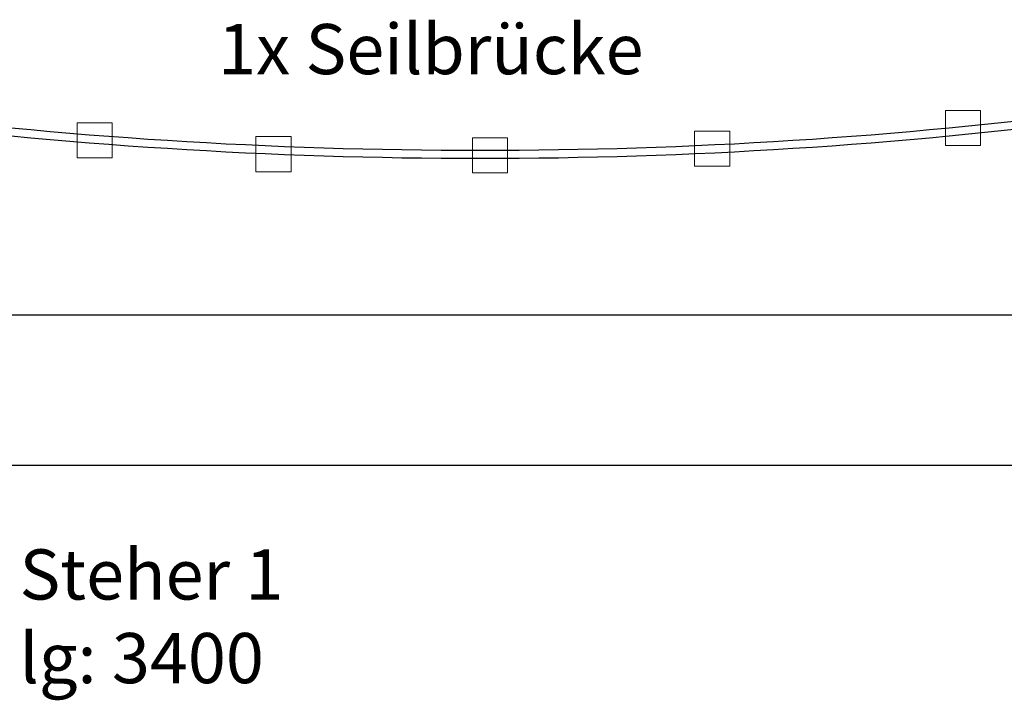
# Model space of a CAD drawing. Units: inches. Extents: x 216516 to 408090, y -583355 to -372759.
# Drawn here: x 224598 to 226560, y -552759 to -551403 of the extents above; entities that cross this region are included whole.
import ezdxf

# ---------------------------------------------------------------- set-up
doc = ezdxf.new("R2010")
doc.units = ezdxf.units.IN
doc.header["$MEASUREMENT"] = 0
for name, color, linetype, lineweight in [('Knarre', 7, 'Continuous', 15), ('linie', 1, 'Continuous', 15), ('Steher', 1, 'Continuous', 15)]:
    doc.layers.add(name, color=color, linetype=linetype, lineweight=lineweight)
doc.styles.add('Arial', font='arial.ttf')

msp = doc.modelspace()

# ---------------------------------------------------------------- linework, layer by layer
for p, q in [((236058.79, -551991.617), (222638.286, -551991.617)), ((235758.79, -552291.617), (222938.286, -552291.617))]:
    msp.add_line(p, q)
for centre in [(225515.584, -541873.523), (225515.584, -541889.523)]:
    msp.add_arc(centre, 9789.584, 262.6935663, 277.3064337)
at = {"layer": 'linie'}
for points in [[(226442.777, -551653.662), (226512.777, -551653.662), (226512.777, -551583.662), (226442.777, -551583.662)], [(224712.251, -551678.407), (224782.251, -551678.407), (224782.251, -551608.407), (224712.251, -551608.407)], [(225943.067, -551695.022), (226013.067, -551695.022), (226013.067, -551625.022), (225943.067, -551625.022)], [(225068.687, -551705.922), (225138.687, -551705.922), (225138.687, -551635.922), (225068.687, -551635.922)], [(225500.127, -551708.395), (225570.127, -551708.395), (225570.127, -551638.395), (225500.127, -551638.395)]]:
    msp.add_lwpolyline(points, close=True, dxfattribs=at)

# ---------------------------------------------------------------- texts
at = {"layer": 'Knarre', "insert": (224597.462, -552458.4), "char_height": 100, "attachment_point": 1}
msp.add_mtext_dynamic_manual_height_columns('{\\fComic Sans MS|b0|i0|c0|p66;Steher 1\\Plg: 3400}', width=780.91084, gutter_width=1583.762, heights=[0], dxfattribs=at)
at = {"layer": 'Steher', "linetype": 'Continuous', "style": 'Arial'}
msp.add_text('1x Seilbrücke', height=100, dxfattribs=at).set_placement((224993.219, -551511.507))

doc.saveas('drawing.dxf')
